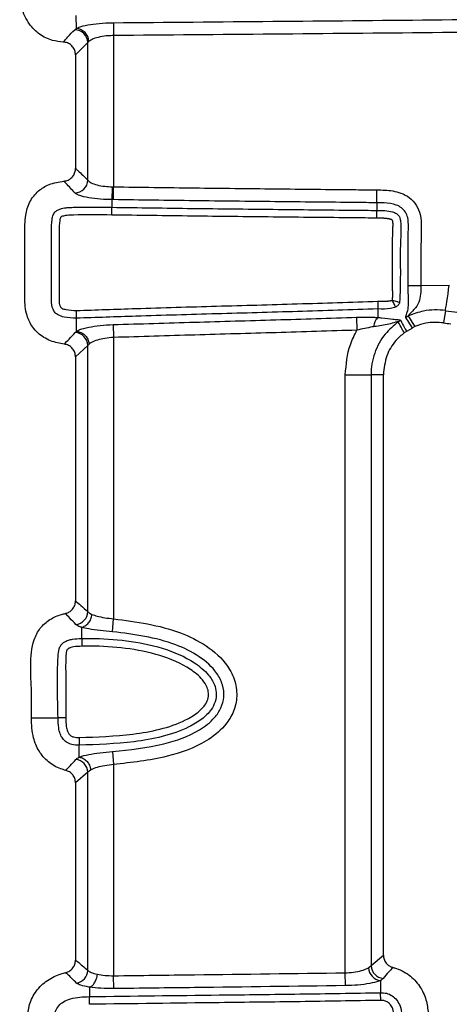
# Model space of a CAD drawing. Units: millimetres. Extents: x 75 to 2075, y 25 to 1460.
# Drawn here: x 604 to 621, y 786 to 823 of the extents above; entities that cross this region are included whole.
import ezdxf

# ---------------------------------------------------------------- set-up
doc = ezdxf.new("R2010")
doc.units = ezdxf.units.MM
doc.header["$LTSCALE"] = 5
doc.linetypes.add('SLD-Сплошная', pattern=[0])

msp = doc.modelspace()

# ---------------------------------------------------------------- linework, layer by layer
at = {"color": 7, "linetype": 'SLD-Сплошная', "lineweight": 25}
for p, q in [((606.617, 822.805), (606.613, 823.304)), ((608.025, 823.025), (608.029, 822.535)), ((607.051, 822.271), (606.582, 821.802)), ((607.09, 822.316), (607.051, 822.271)), ((607.051, 817.044), (607.051, 822.271)), ((608.029, 822.535), (608.029, 816.791)), ((606.582, 821.802), (606.582, 817.49)), ((607.989, 816.792), (608.029, 816.791)), ((608.021, 816.302), (608.029, 816.791)), ((607.964, 816.303), (607.962, 816.012)), ((607.964, 816.303), (607.964, 816.303)), ((608.021, 816.302), (607.964, 816.303)), ((618.031, 816.184), (618.029, 815.894)), ((619.217, 813.044), (619.706, 813.044)), ((619.706, 813.044), (620.787, 813.052)), ((618.083, 811.828), (618.079, 812.152)), ((606.623, 811.308), (606.617, 811.797)), ((617.261, 811.832), (617.278, 811.343)), ((620.641, 812.085), (620.571, 811.621)), ((608.013, 811.555), (608.029, 811.066)), ((619.296, 811.367), (619.162, 811.297)), ((619.48, 811.48), (619.388, 811.428)), ((608.029, 811.066), (608.029, 800.376)), ((619.162, 811.297), (619.072, 811.243)), ((607.051, 810.765), (606.582, 810.329)), ((607.095, 810.812), (607.051, 810.765)), ((607.051, 800.649), (607.051, 810.765)), ((606.582, 810.329), (606.582, 801.058)), ((616.834, 809.651), (617.812, 809.651)), ((616.834, 786.93), (616.834, 809.651)), ((617.812, 809.651), (617.812, 787.204)), ((618.282, 809.651), (617.812, 809.651)), ((618.282, 787.605), (618.282, 809.651)), ((607.993, 799.889), (608.029, 800.376)), ((606.806, 800.056), (606.815, 799.628)), ((604.907, 796.617), (605.919, 796.617)), ((606.212, 796.617), (605.919, 796.617)), ((606.715, 795.869), (606.717, 795.575)), ((606.719, 795.122), (606.717, 795.575)), ((607.993, 795.333), (608.029, 794.845)), ((606.719, 795.122), (606.719, 795.122)), ((606.719, 795.122), (606.719, 795.122)), ((607.051, 794.548), (606.582, 794.146)), ((607.157, 794.633), (607.051, 794.548)), ((607.051, 787.023), (607.051, 794.548)), ((608.029, 794.845), (608.029, 786.818)), ((606.582, 794.146), (606.582, 787.414)), ((617.812, 787.204), (618.282, 787.605)), ((617.717, 787.123), (617.812, 787.204)), ((608.035, 786.329), (608.029, 786.818)), ((616.842, 786.441), (616.834, 786.93)), ((607.11, 786.385), (607.109, 786.384)), ((607.109, 786.384), (607.114, 786.026)), ((618.168, 786.634), (618.177, 786.174)), ((607.118, 785.733), (607.114, 786.026)), ((618.183, 785.881), (618.177, 786.174))]:
    msp.add_line(p, q, dxfattribs=at)
at = {"color": 7, "linetype": 'SLD-Сплошная', "lineweight": 25, "flags": 128}
for points in [[(620.641, 812.085), (620.648, 812.134), (620.66, 812.209), (620.675, 812.309), (620.693, 812.43), (620.714, 812.569), (620.737, 812.722), (620.761, 812.885), (620.787, 813.052)], [(606.815, 799.628), (606.815, 799.613), (606.816, 799.59), (606.816, 799.56), (606.817, 799.523), (606.818, 799.481), (606.819, 799.435), (606.82, 799.385), (606.821, 799.334)]]:
    msp.add_lwpolyline(points, dxfattribs=at)
at = {"color": 7, "linetype": 'SLD-Сплошная', "lineweight": 25}
for centre, radius, start, end in [((606.536, 822.245), 0.515, 2.9157, 88.1796), ((606.567, 822.283), 0.524, 3.5629, 84.539), ((606.536, 817.069), 0.515, 273.4357, 357.1886), ((625.082, 841.553), 29.801, 261.4302, 282.9091), ((619.446, 811.419), 0.511, 115.368, 127.4354), ((619.142, 811.242), 0.511, 113.2652, 125.0708), ((625.082, 841.553), 30.27, 261.4302, 261.9416), ((606.536, 810.741), 0.515, 2.7745, 85.9747), ((606.537, 800.673), 0.515, 276.8161, 357.3922), ((606.537, 794.524), 0.515, 2.6409, 83.757), ((618.245, 787.157), 0.529, 183.7518, 261.6401), ((618.327, 787.228), 0.515, 182.6685, 264.229), ((606.537, 787.045), 0.514, 279.6914, 357.5524)]:
    msp.add_arc(centre, radius, start, end, dxfattribs=at)
for points, knots in [([(606.118, 822.29), (605.981, 822.305), (605.663, 822.338), (605.199, 822.562), (604.778, 822.994), (604.553, 823.474), (604.483, 823.803), (604.461, 823.907)], [0, 0, 0, 0, 0.164109, 0.381175, 0.598047, 0.873762, 1, 1, 1, 1]), ([(608.025, 823.025), (612.064, 823.06), (620.143, 823.13), (632.311, 823.254), (640.44, 823.329), (644.53, 823.366)], [0, 0, 0, 0, 0.331942, 0.663907, 1, 1, 1, 1]), ([(606.617, 822.805), (606.617, 822.805), (606.675, 822.839), (606.846, 822.904), (607.239, 822.978), (607.657, 823.017), (607.926, 823.022), (608.025, 823.025)], [0, 0, 0, 0, 0.000032, 0.280799, 0.561752, 0.838307, 1, 1, 1, 1]), ([(606.118, 822.29), (606.176, 822.356), (606.308, 822.509), (606.464, 822.67), (606.552, 822.76)], [0, 0, 0, 0, 0.434988, 1, 1, 1, 1]), ([(606.552, 822.76), (606.571, 822.775), (606.59, 822.79), (606.617, 822.805), (606.617, 822.805)], [0, 0, 0, 0, 0.999722, 1, 1, 1, 1]), ([(644.534, 822.877), (640.445, 822.84), (632.316, 822.765), (620.147, 822.641), (612.068, 822.571), (608.029, 822.535)], [0, 0, 0, 0, 0.336076, 0.668038, 1, 1, 1, 1]), ([(606.582, 821.802), (606.576, 821.857), (606.566, 821.968), (606.481, 822.116), (606.357, 822.225), (606.228, 822.279), (606.146, 822.287), (606.118, 822.29)], [0, 0, 0, 0, 0.224009, 0.448235, 0.667805, 0.885784, 1, 1, 1, 1]), ([(608.029, 822.535), (607.963, 822.533), (607.783, 822.528), (607.505, 822.489), (607.237, 822.415), (607.139, 822.349), (607.09, 822.316)], [0, 0, 0, 0, 0.160062, 0.434869, 0.71634, 1, 1, 1, 1]), ([(606.141, 817.004), (606.196, 817.014), (606.305, 817.036), (606.443, 817.135), (606.54, 817.269), (606.578, 817.395), (606.581, 817.47), (606.582, 817.49)], [0, 0, 0, 0, 0.230854, 0.461916, 0.688574, 0.914079, 1, 1, 1, 1]), ([(606.582, 817.49), (606.612, 817.463), (606.768, 817.32), (606.925, 817.167), (607.051, 817.044)], [0, 0, 0, 0, 0.193066, 1, 1, 1, 1]), ([(606.155, 810.814), (606.07, 810.827), (605.799, 810.869), (605.355, 811.04), (604.944, 811.418), (604.684, 811.952), (604.644, 812.608), (604.666, 813.645), (604.661, 814.689), (604.653, 815.657), (604.818, 816.23), (605.142, 816.64), (605.602, 816.919), (605.949, 816.973), (606.141, 817.004)], [0, 0, 0, 0, 0.032773, 0.105617, 0.179001, 0.241853, 0.328879, 0.427522, 0.641631, 0.730235, 0.798036, 0.866309, 0.925811, 1, 1, 1, 1]), ([(606.567, 816.555), (606.45, 816.678), (606.306, 816.831), (606.168, 816.976), (606.141, 817.004)], [0, 0, 0, 0, 0.807086, 1, 1, 1, 1]), ([(607.051, 817.044), (607.085, 817.009), (607.154, 816.941), (607.389, 816.858), (607.678, 816.805), (607.89, 816.796), (607.989, 816.792)], [0, 0, 0, 0, 0.263532, 0.525258, 0.780916, 1, 1, 1, 1]), ([(607.964, 816.303), (607.967, 816.32), (607.972, 816.354), (607.979, 816.47), (607.984, 816.611), (607.987, 816.724), (607.988, 816.783), (607.989, 816.792)], [0, 0, 0, 0, 0.247665, 0.49533, 0.742998, 0.957856, 1, 1, 1, 1]), ([(608.029, 816.791), (609.052, 816.776), (611.097, 816.747), (614.166, 816.714), (616.478, 816.69), (617.767, 816.676), (618.034, 816.673)], [0, 0, 0, 0, 0.306705, 0.613409, 0.920113, 1, 1, 1, 1]), ([(618.031, 816.184), (618.031, 816.201), (618.031, 816.236), (618.032, 816.351), (618.033, 816.488), (618.033, 816.601), (618.034, 816.659), (618.034, 816.673)], [0, 0, 0, 0, 0.247654, 0.495307, 0.742963, 0.93515, 1, 1, 1, 1]), ([(618.034, 816.673), (618.136, 816.672), (618.441, 816.668), (618.875, 816.608), (619.285, 816.392), (619.55, 816.106), (619.716, 815.707), (619.723, 815.122), (619.697, 814.227), (619.702, 813.493), (619.706, 813.044)], [0, 0, 0, 0, 0.064488, 0.192886, 0.271018, 0.352391, 0.433566, 0.537358, 0.717514, 1, 1, 1, 1]), ([(607.964, 816.303), (607.819, 816.307), (607.502, 816.316), (607.071, 816.369), (606.717, 816.451), (606.617, 816.52), (606.567, 816.555)], [0, 0, 0, 0, 0.220117, 0.477898, 0.739501, 1, 1, 1, 1]), ([(618.031, 816.184), (617.764, 816.187), (616.474, 816.201), (614.161, 816.225), (611.091, 816.258), (609.045, 816.287), (608.021, 816.302)], [0, 0, 0, 0, 0.080085, 0.386633, 0.693242, 1, 1, 1, 1]), ([(606.617, 811.797), (606.46, 811.802), (606.221, 811.81), (605.947, 811.897), (605.802, 812.005), (605.684, 812.193), (605.665, 812.457), (605.677, 813.37), (605.668, 814.246), (605.671, 815.18), (605.667, 815.464), (605.723, 815.719), (605.81, 815.85), (605.926, 815.927), (606.044, 815.966), (606.171, 815.99), (606.318, 816.004), (606.518, 816.013), (606.804, 816.012), (607.222, 816.012), (607.622, 816.012), (607.89, 816.012), (607.962, 816.012)], [0, 0, 0, 0, 0.068188, 0.102796, 0.122653, 0.145073, 0.196562, 0.233669, 0.542455, 0.574166, 0.638734, 0.664673, 0.686318, 0.704649, 0.723925, 0.739824, 0.7603, 0.787879, 0.826744, 0.883753, 0.968968, 1, 1, 1, 1]), ([(607.959, 815.719), (607.96, 815.728), (607.96, 815.763), (607.96, 815.83), (607.961, 815.912), (607.962, 815.982), (607.962, 816.002), (607.962, 816.012)], [0, 0, 0, 0, 0.066364, 0.257056, 0.504708, 0.752354, 1, 1, 1, 1]), ([(607.962, 816.012), (608.984, 815.998), (611.028, 815.968), (614.096, 815.935), (616.429, 815.911), (617.741, 815.897), (618.029, 815.894)], [0, 0, 0, 0, 0.304578, 0.609265, 0.91399, 1, 1, 1, 1]), ([(618.028, 815.6), (618.028, 815.611), (618.028, 815.646), (618.028, 815.714), (618.029, 815.794), (618.029, 815.863), (618.029, 815.884), (618.029, 815.894)], [0, 0, 0, 0, 0.081295, 0.257118, 0.504747, 0.752373, 1, 1, 1, 1]), ([(618.029, 815.894), (618.233, 815.895), (618.491, 815.896), (618.767, 815.787), (618.865, 815.699), (618.927, 815.574), (618.963, 815.187), (618.906, 814.483), (618.938, 813.476), (618.913, 812.756), (618.9, 812.396)], [0, 0, 0, 0, 0.143812, 0.182279, 0.209213, 0.236184, 0.279938, 0.484458, 0.742192, 1, 1, 1, 1]), ([(619.217, 813.044), (619.219, 813.78), (619.223, 814.636), (619.234, 815.581), (619.131, 815.835), (618.977, 816.001), (618.702, 816.141), (618.373, 816.18), (618.124, 816.183), (618.031, 816.184)], [0, 0, 0, 0, 0.554686, 0.645707, 0.701845, 0.756036, 0.812454, 0.929803, 1, 1, 1, 1]), ([(607.959, 815.719), (607.473, 815.725), (606.927, 815.732), (606.342, 815.712), (606.216, 815.699), (606.126, 815.683), (606.066, 815.664), (606.023, 815.64), (606.011, 815.618), (605.992, 815.576), (605.96, 815.408), (605.964, 815.166), (605.962, 814.244), (605.963, 813.369), (605.961, 812.499), (605.963, 812.31), (606.023, 812.206), (606.095, 812.157), (606.293, 812.101), (606.479, 812.095), (606.614, 812.09)], [0, 0, 0, 0, 0.243189, 0.272518, 0.292574, 0.306129, 0.318225, 0.324171, 0.330186, 0.330229, 0.347199, 0.414522, 0.45103, 0.807957, 0.848761, 0.889847, 0.898542, 0.907238, 0.932445, 1, 1, 1, 1]), ([(618.028, 815.6), (617.739, 815.604), (616.427, 815.618), (614.092, 815.642), (611.025, 815.675), (608.981, 815.704), (607.959, 815.719)], [0, 0, 0, 0, 0.086152, 0.390855, 0.695557, 1, 1, 1, 1]), ([(618.62, 812.485), (618.621, 812.485), (618.621, 812.487), (618.622, 812.49), (618.623, 812.493), (618.624, 812.498), (618.625, 812.503), (618.626, 812.509), (618.628, 812.515), (618.629, 812.523), (618.63, 812.53), (618.631, 812.54), (618.632, 812.55), (618.633, 812.561), (618.633, 812.571), (618.634, 812.583), (618.635, 812.596), (618.635, 812.609), (618.635, 812.622), (618.636, 812.637), (618.636, 812.652), (618.636, 812.667), (618.636, 812.683), (618.636, 812.703), (618.636, 812.724), (618.636, 812.744), (618.635, 812.759), (618.635, 812.78), (618.635, 812.8), (618.634, 812.82), (618.634, 812.841), (618.634, 812.861), (618.634, 812.879), (618.633, 812.892), (618.633, 812.902), (618.633, 812.915), (618.633, 812.925), (618.633, 812.937), (618.633, 812.948), (618.633, 812.96), (618.633, 812.973), (618.633, 812.986), (618.633, 812.999), (618.633, 813.009), (618.633, 813.019), (618.633, 813.029), (618.633, 813.042), (618.633, 813.057), (618.633, 813.072), (618.633, 813.088), (618.633, 813.108), (618.633, 813.128), (618.633, 813.154), (618.633, 813.174), (618.633, 813.195), (618.633, 813.215), (618.633, 813.235), (618.633, 813.261), (618.633, 813.281), (618.633, 813.302), (618.633, 813.322), (618.633, 813.342), (618.633, 813.368), (618.633, 813.388), (618.633, 813.409), (618.633, 813.429), (618.633, 813.449), (618.633, 813.475), (618.633, 813.495), (618.633, 813.516), (618.633, 813.536), (618.633, 813.556), (618.633, 813.582), (618.633, 813.602), (618.633, 813.623), (618.633, 813.643), (618.633, 813.663), (618.633, 813.689), (618.633, 813.709), (618.633, 813.73), (618.633, 813.75), (618.633, 813.77), (618.633, 813.796), (618.633, 813.816), (618.633, 813.837), (618.633, 813.857), (618.633, 813.877), (618.633, 813.903), (618.633, 813.923), (618.633, 813.944), (618.633, 813.964), (618.633, 813.984), (618.633, 814.01), (618.633, 814.03), (618.633, 814.051), (618.633, 814.071), (618.633, 814.091), (618.633, 814.117), (618.633, 814.137), (618.633, 814.158), (618.633, 814.178), (618.633, 814.198), (618.633, 814.224), (618.633, 814.244), (618.633, 814.264), (618.633, 814.285), (618.633, 814.305), (618.633, 814.331), (618.633, 814.351), (618.633, 814.377), (618.633, 814.397), (618.633, 814.417), (618.633, 814.438), (618.633, 814.458), (618.633, 814.484), (618.633, 814.504), (618.633, 814.524), (618.633, 814.545), (618.633, 814.565), (618.633, 814.591), (618.633, 814.611), (618.633, 814.636), (618.633, 814.657), (618.633, 814.677), (618.633, 814.698), (618.633, 814.718), (618.633, 814.743), (618.633, 814.764), (618.633, 814.782), (618.633, 814.794), (618.633, 814.812), (618.632, 814.973), (618.642, 815.129), (618.648, 815.324), (618.649, 815.377), (618.645, 815.432), (618.644, 815.443), (618.642, 815.463), (618.639, 815.481), (618.635, 815.496), (618.633, 815.5), (618.631, 815.507), (618.628, 815.513), (618.625, 815.518), (618.624, 815.518), (618.624, 815.519), (618.613, 815.531), (618.596, 815.538), (618.579, 815.545), (618.573, 815.547), (618.564, 815.55), (618.554, 815.553), (618.545, 815.556), (618.537, 815.558), (618.53, 815.56), (618.523, 815.562), (618.516, 815.564), (618.508, 815.565), (618.501, 815.567), (618.494, 815.569), (618.486, 815.57), (618.479, 815.571), (618.469, 815.573), (618.457, 815.575), (618.442, 815.578), (618.427, 815.58), (618.407, 815.583), (618.387, 815.585), (618.362, 815.587), (618.342, 815.589), (618.318, 815.591), (618.293, 815.593), (618.268, 815.595), (618.243, 815.596), (618.165, 815.599), (618.092, 815.6), (618.028, 815.6), (618.028, 815.6)], [0, 0, 0, 0, 0.000713, 0.001237, 0.002284, 0.003332, 0.005427, 0.006474, 0.008569, 0.010664, 0.012759, 0.014854, 0.019045, 0.021139, 0.023234, 0.027424, 0.031614, 0.033709, 0.037899, 0.042089, 0.046279, 0.050468, 0.054658, 0.058848, 0.067228, 0.071418, 0.075607, 0.079797, 0.088177, 0.092367, 0.096556, 0.104936, 0.109126, 0.111221, 0.115411, 0.117505, 0.121695, 0.12379, 0.12798, 0.130075, 0.134265, 0.138455, 0.140549, 0.144739, 0.146834, 0.148929, 0.153119, 0.157309, 0.161498, 0.165688, 0.169878, 0.178258, 0.182448, 0.190827, 0.195017, 0.199207, 0.207586, 0.211776, 0.220156, 0.224346, 0.228535, 0.236915, 0.241105, 0.249485, 0.253674, 0.257864, 0.266244, 0.270434, 0.278813, 0.283003, 0.287193, 0.295572, 0.299762, 0.308142, 0.312332, 0.316521, 0.324901, 0.329091, 0.337471, 0.34166, 0.34585, 0.35423, 0.35842, 0.366799, 0.370989, 0.375179, 0.383558, 0.387748, 0.396128, 0.400318, 0.404507, 0.412887, 0.417077, 0.425457, 0.429646, 0.433836, 0.442216, 0.446406, 0.454785, 0.458975, 0.463165, 0.471544, 0.475734, 0.484114, 0.488304, 0.492493, 0.500873, 0.505063, 0.513443, 0.517632, 0.526012, 0.530202, 0.534392, 0.542771, 0.546961, 0.555341, 0.55953, 0.56372, 0.5721, 0.57629, 0.584669, 0.588859, 0.597239, 0.601429, 0.605618, 0.613998, 0.618188, 0.626567, 0.630757, 0.632852, 0.637042, 0.645422, 0.765095, 0.765613, 0.805887, 0.808819, 0.810877, 0.814994, 0.824942, 0.826308, 0.827338, 0.828367, 0.832459, 0.83273, 0.832987, 0.833244, 0.833759, 0.845986, 0.847078, 0.849136, 0.851195, 0.855312, 0.85737, 0.859428, 0.861486, 0.863544, 0.865602, 0.867661, 0.869719, 0.871777, 0.873835, 0.875893, 0.877951, 0.882068, 0.886184, 0.890301, 0.894417, 0.90265, 0.906766, 0.914999, 0.919115, 0.927348, 0.935581, 0.939697, 0.94793, 0.999561, 1, 1, 1, 1]), ([(619.135, 811.825), (619.134, 811.837), (619.128, 811.882), (619.199, 812.033), (619.238, 812.235), (619.242, 812.445), (619.23, 812.68), (619.217, 812.859), (619.217, 813.019), (619.217, 813.044)], [0, 0, 0, 0, 0.083844, 0.306038, 0.540054, 0.715242, 0.742805, 0.958538, 1, 1, 1, 1]), ([(619.706, 813.044), (619.705, 812.932), (619.703, 812.705), (619.641, 812.378), (619.458, 812.128), (619.287, 811.967), (619.229, 811.896), (619.225, 811.885), (619.227, 811.881), (619.227, 811.881)], [0, 0, 0, 0, 0.211158, 0.428776, 0.692366, 0.929336, 0.966383, 0.994215, 1, 1, 1, 1]), ([(618.076, 812.445), (618.079, 812.445), (618.088, 812.445), (618.103, 812.445), (618.119, 812.445), (618.134, 812.445), (618.149, 812.444), (618.162, 812.444), (618.174, 812.444), (618.187, 812.444), (618.202, 812.444), (618.217, 812.444), (618.229, 812.444), (618.242, 812.444), (618.254, 812.444), (618.267, 812.444), (618.279, 812.445), (618.292, 812.445), (618.304, 812.445), (618.317, 812.445), (618.327, 812.446), (618.339, 812.446), (618.349, 812.446), (618.362, 812.447), (618.372, 812.447), (618.382, 812.448), (618.392, 812.448), (618.402, 812.449), (618.412, 812.449), (618.422, 812.45), (618.432, 812.45), (618.442, 812.451), (618.449, 812.452), (618.457, 812.452), (618.467, 812.453), (618.476, 812.454), (618.489, 812.456), (618.501, 812.457), (618.516, 812.459), (618.529, 812.461), (618.541, 812.463), (618.551, 812.464), (618.563, 812.467), (618.573, 812.469), (618.582, 812.471), (618.59, 812.473), (618.597, 812.475), (618.603, 812.477), (618.609, 812.48), (618.613, 812.481), (618.618, 812.483), (618.62, 812.484), (618.62, 812.485)], [0, 0, 0, 0, 0.014296, 0.051061, 0.078424, 0.105787, 0.13315, 0.160512, 0.174194, 0.201557, 0.22892, 0.256283, 0.283645, 0.297327, 0.32469, 0.352053, 0.365734, 0.393097, 0.42046, 0.434141, 0.461504, 0.475186, 0.502549, 0.51623, 0.543593, 0.557275, 0.570956, 0.598319, 0.612001, 0.625682, 0.653045, 0.666727, 0.680408, 0.69409, 0.707771, 0.735134, 0.748816, 0.776179, 0.803543, 0.830907, 0.844589, 0.871954, 0.885635, 0.913002, 0.926684, 0.940366, 0.954049, 0.967733, 0.974574, 0.98826, 0.995102, 1, 1, 1, 1]), ([(618.62, 812.485), (618.653, 812.474), (618.718, 812.454), (618.804, 812.427), (618.87, 812.405), (618.89, 812.399), (618.9, 812.396)], [0, 0, 0, 0, 0.2499434, 0.5001235, 0.7502217, 1, 1, 1, 1]), ([(618.744, 812.218), (618.739, 812.228), (618.731, 812.247), (618.701, 812.31), (618.663, 812.392), (618.635, 812.454), (618.62, 812.485)], [0, 0, 0, 0, 0.2497784, 0.4998769, 0.7500565, 1, 1, 1, 1]), ([(606.614, 812.09), (607.366, 812.116), (609.142, 812.178), (611.941, 812.257), (615.009, 812.342), (617.055, 812.411), (618.076, 812.445)], [0, 0, 0, 0, 0.1968874, 0.4647127, 0.7325329, 1, 1, 1, 1]), ([(618.079, 812.152), (617.059, 812.118), (615.016, 812.049), (611.949, 811.964), (609.149, 811.884), (607.372, 811.823), (606.617, 811.797)], [0, 0, 0, 0, 0.2669738, 0.5348314, 0.802599, 1, 1, 1, 1]), ([(618.079, 812.152), (618.079, 812.162), (618.079, 812.183), (618.078, 812.252), (618.077, 812.337), (618.077, 812.406), (618.076, 812.44), (618.076, 812.445)], [0, 0, 0, 0, 0.247638, 0.495275, 0.742968, 0.963205, 1, 1, 1, 1]), ([(618.744, 812.218), (618.682, 812.2), (618.467, 812.134), (618.241, 812.145), (618.079, 812.152)], [0, 0, 0, 0, 0.2864299, 1, 1, 1, 1]), ([(618.9, 812.396), (618.893, 812.377), (618.879, 812.34), (618.844, 812.29), (618.799, 812.248), (618.763, 812.228), (618.744, 812.218)], [0, 0, 0, 0, 0.2471865, 0.4913366, 0.7396527, 1, 1, 1, 1]), ([(620.641, 812.085), (620.641, 812.085), (620.367, 812.126), (619.87, 812.126), (619.419, 811.954), (619.227, 811.881)], [0, 0, 0, 0, 0.000042, 0.575052, 1, 1, 1, 1]), ([(606.617, 811.797), (606.617, 811.807), (606.617, 811.827), (606.616, 811.897), (606.615, 811.982), (606.615, 812.05), (606.614, 812.085), (606.614, 812.09)], [0, 0, 0, 0, 0.247641, 0.495279, 0.742971, 0.963337, 1, 1, 1, 1]), ([(608.013, 811.555), (609.043, 811.587), (611.102, 811.65), (614.185, 811.735), (616.238, 811.8), (617.261, 811.832)], [0, 0, 0, 0, 0.33411, 0.667997, 1, 1, 1, 1]), ([(617.261, 811.832), (617.491, 811.836), (617.747, 811.84), (618.01, 811.829), (618.057, 811.827), (618.081, 811.826)], [0, 0, 0, 0, 0.817375, 0.909153, 1, 1, 1, 1]), ([(618.081, 811.826), (618.058, 811.809), (618.014, 811.775), (617.953, 811.657), (617.922, 811.547), (617.91, 811.482), (617.908, 811.476)], [0, 0, 0, 0, 0.311644, 0.623285, 0.964087, 1, 1, 1, 1]), ([(618.081, 811.826), (618.082, 811.826), (618.083, 811.827), (618.083, 811.828), (618.083, 811.828)], [0, 0, 0, 0, 0.815737, 1, 1, 1, 1]), ([(618.083, 811.828), (618.127, 811.823), (618.34, 811.798), (618.561, 811.77), (618.773, 811.746), (618.895, 811.744), (618.93, 811.718), (618.94, 811.711)], [0, 0, 0, 0, 0.10652, 0.513162, 0.6119, 0.891179, 1, 1, 1, 1]), ([(619.388, 811.428), (619.355, 811.481), (619.273, 811.615), (619.187, 811.746), (619.135, 811.825)], [0, 0, 0, 0, 0.401383, 1, 1, 1, 1]), ([(619.227, 811.881), (619.278, 811.801), (619.363, 811.668), (619.447, 811.534), (619.48, 811.48)], [0, 0, 0, 0, 0.598616, 1, 1, 1, 1]), ([(606.623, 811.308), (606.663, 811.328), (606.774, 811.381), (607.07, 811.459), (607.512, 811.528), (607.846, 811.546), (608.013, 811.555)], [0, 0, 0, 0, 0.158562, 0.441489, 0.720672, 1, 1, 1, 1]), ([(617.908, 811.476), (617.892, 811.473), (617.689, 811.434), (617.475, 811.387), (617.278, 811.343)], [0, 0, 0, 0, 0.079438, 1, 1, 1, 1]), ([(618.848, 811.66), (618.673, 811.513), (618.286, 811.188), (617.908, 810.482), (617.812, 809.928), (617.812, 809.651), (617.812, 809.651)], [0, 0, 0, 0, 0.290711, 0.644976, 0.999974, 1, 1, 1, 1]), ([(618.848, 811.66), (618.845, 811.662), (618.838, 811.667), (618.749, 811.65), (618.477, 811.562), (618.172, 811.51), (617.942, 811.48), (617.908, 811.476)], [0, 0, 0, 0, 0.035751, 0.090231, 0.38175, 0.908069, 1, 1, 1, 1]), ([(619.072, 811.243), (619.046, 811.29), (618.97, 811.429), (618.896, 811.568), (618.848, 811.66)], [0, 0, 0, 0, 0.341423, 1, 1, 1, 1]), ([(618.94, 811.711), (618.987, 811.62), (619.06, 811.48), (619.136, 811.343), (619.162, 811.297)], [0, 0, 0, 0, 0.65858, 1, 1, 1, 1]), ([(619.388, 811.428), (619.387, 811.427), (619.357, 811.406), (619.326, 811.386), (619.296, 811.367)], [0, 0, 0, 0, 0.016369, 1, 1, 1, 1]), ([(620.571, 811.621), (620.344, 811.635), (619.969, 811.659), (619.619, 811.531), (619.48, 811.48)], [0, 0, 0, 0, 0.604698, 1, 1, 1, 1]), ([(606.155, 810.814), (606.215, 810.876), (606.352, 811.018), (606.493, 811.169), (606.572, 811.254)], [0, 0, 0, 0, 0.436702, 1, 1, 1, 1]), ([(606.572, 811.254), (606.583, 811.265), (606.594, 811.275), (606.609, 811.285), (606.609, 811.285)], [0, 0, 0, 0, 0.999614, 1, 1, 1, 1]), ([(606.609, 811.285), (606.609, 811.285), (606.613, 811.288), (606.621, 811.293), (606.631, 811.298), (606.634, 811.3)], [0, 0, 0, 0, 0.000754, 0.585651, 1, 1, 1, 1]), ([(606.634, 811.3), (606.633, 811.301), (606.631, 811.301), (606.628, 811.302), (606.623, 811.304), (606.623, 811.307), (606.623, 811.308)], [0, 0, 0, 0, 0.085203, 0.196318, 0.403629, 1, 1, 1, 1]), ([(606.634, 811.3), (606.687, 811.29), (606.792, 811.27), (606.931, 811.173), (607.036, 811.039), (607.08, 810.92), (607.093, 810.843), (607.095, 810.822), (607.095, 810.812)], [0, 0, 0, 0, 0.227449, 0.454898, 0.682349, 0.909811, 0.961173, 1, 1, 1, 1]), ([(608.029, 811.066), (607.918, 811.057), (607.694, 811.039), (607.4, 810.97), (607.199, 810.89), (607.124, 810.834), (607.095, 810.812)], [0, 0, 0, 0, 0.270961, 0.543888, 0.82305, 1, 1, 1, 1]), ([(617.278, 811.343), (616.253, 811.311), (614.2, 811.246), (611.117, 811.162), (609.058, 811.098), (608.029, 811.066)], [0, 0, 0, 0, 0.33224, 0.66612, 1, 1, 1, 1]), ([(616.834, 809.651), (616.868, 810.041), (616.919, 810.635), (617.186, 811.162), (617.278, 811.343)], [0, 0, 0, 0, 0.657125, 1, 1, 1, 1]), ([(619.072, 811.243), (618.963, 811.149), (618.686, 810.909), (618.359, 810.366), (618.308, 809.897), (618.282, 809.651)], [0, 0, 0, 0, 0.235519, 0.598982, 1, 1, 1, 1]), ([(606.582, 810.329), (606.576, 810.384), (606.566, 810.495), (606.481, 810.642), (606.357, 810.752), (606.24, 810.8), (606.171, 810.811), (606.155, 810.814)], [0, 0, 0, 0, 0.235097, 0.470395, 0.701452, 0.931568, 1, 1, 1, 1]), ([(606.193, 800.579), (606.246, 800.596), (606.352, 800.629), (606.477, 800.742), (606.565, 800.888), (606.576, 801), (606.582, 801.058)], [0, 0, 0, 0, 0.248316, 0.496818, 0.741479, 1, 1, 1, 1]), ([(606.582, 801.058), (606.649, 801.003), (606.805, 800.873), (606.962, 800.731), (607.051, 800.649)], [0, 0, 0, 0, 0.428663, 1, 1, 1, 1]), ([(604.907, 796.617), (604.911, 796.947), (604.919, 797.612), (604.858, 798.598), (604.913, 799.442), (605.221, 800.038), (605.595, 800.372), (605.944, 800.522), (606.147, 800.569), (606.193, 800.579)], [0, 0, 0, 0, 0.215431, 0.433842, 0.648332, 0.755909, 0.863674, 0.969163, 1, 1, 1, 1]), ([(606.598, 800.161), (606.52, 800.244), (606.384, 800.388), (606.25, 800.522), (606.193, 800.579)], [0, 0, 0, 0, 0.571366, 1, 1, 1, 1]), ([(606.806, 800.056), (606.855, 800.07), (606.954, 800.098), (607.081, 800.214), (607.175, 800.367), (607.196, 800.486), (607.207, 800.545)], [0, 0, 0, 0, 0.25, 0.5, 0.75, 1, 1, 1, 1]), ([(607.051, 800.649), (607.084, 800.618), (607.123, 800.581), (607.196, 800.549), (607.207, 800.545)], [0, 0, 0, 0, 0.860687, 1, 1, 1, 1]), ([(607.207, 800.545), (607.268, 800.522), (607.401, 800.475), (607.691, 800.418), (607.917, 800.39), (608.029, 800.376)], [0, 0, 0, 0, 0.303806, 0.652502, 1, 1, 1, 1]), ([(606.806, 800.056), (606.792, 800.06), (606.691, 800.093), (606.641, 800.13), (606.598, 800.161)], [0, 0, 0, 0, 0.138202, 1, 1, 1, 1]), ([(608.029, 800.376), (608.895, 800.263), (610.127, 800.101), (611.574, 799.387), (612.305, 798.742), (612.673, 798.016), (612.743, 797.379), (612.583, 796.785), (612.198, 796.202), (611.373, 795.565), (609.922, 795.048), (608.712, 794.918), (608.029, 794.845)], [0, 0, 0, 0, 0.219644, 0.312761, 0.406754, 0.461309, 0.516167, 0.565437, 0.61473, 0.691057, 0.825759, 1, 1, 1, 1]), ([(606.806, 800.056), (606.806, 800.056), (606.806, 800.056), (606.806, 800.056), (606.806, 800.056)], [0, 0, 0, 0, 0.5, 1, 1, 1, 1]), ([(607.993, 799.889), (607.831, 799.902), (607.505, 799.93), (607.086, 799.986), (606.895, 800.033), (606.806, 800.056)], [0, 0, 0, 0, 0.344975, 0.69375, 1, 1, 1, 1]), ([(607.993, 795.333), (608.647, 795.403), (609.782, 795.524), (611.113, 795.99), (611.825, 796.531), (612.127, 796.982), (612.245, 797.416), (612.192, 797.882), (611.9, 798.449), (611.278, 798.988), (609.96, 799.634), (608.811, 799.783), (607.993, 799.889)], [0, 0, 0, 0, 0.19049, 0.330478, 0.4026, 0.445197, 0.4856, 0.530504, 0.577727, 0.667397, 0.763315, 1, 1, 1, 1]), ([(605.919, 796.617), (605.898, 797.391), (605.874, 798.263), (605.938, 799.195), (606.02, 799.379), (606.141, 799.502), (606.299, 799.568), (606.53, 799.616), (606.697, 799.625), (606.815, 799.628), (606.815, 799.628)], [0, 0, 0, 0, 0.640989, 0.723164, 0.764587, 0.804863, 0.862537, 0.902739, 0.999985, 1, 1, 1, 1]), ([(606.815, 799.628), (606.815, 799.628), (606.926, 799.63), (607.954, 799.639), (609.45, 799.481), (610.95, 798.862), (611.598, 798.329), (611.859, 797.92), (611.948, 797.563), (611.908, 797.227), (611.72, 796.87), (611.376, 796.538), (610.436, 795.994), (608.827, 795.647), (607.412, 795.599), (606.717, 795.575)], [0, 0, 0, 0, 0.000005, 0.0278983, 0.2597693, 0.3733067, 0.4321115, 0.4684518, 0.4935419, 0.5236571, 0.5514563, 0.5939213, 0.6422644, 0.8240135, 1, 1, 1, 1]), ([(606.821, 799.334), (606.717, 799.331), (606.576, 799.326), (606.403, 799.289), (606.317, 799.259), (606.264, 799.207), (606.224, 799.102), (606.201, 798.711), (606.219, 797.867), (606.215, 797.095), (606.212, 796.617)], [0, 0, 0, 0, 0.09832, 0.132693, 0.167322, 0.181697, 0.201408, 0.271636, 0.548817, 1, 1, 1, 1]), ([(606.715, 795.869), (607.398, 795.892), (608.769, 795.939), (610.316, 796.267), (611.187, 796.767), (611.476, 797.041), (611.62, 797.31), (611.649, 797.548), (611.582, 797.809), (611.367, 798.141), (610.784, 798.613), (609.363, 799.195), (607.927, 799.349), (606.929, 799.336), (606.821, 799.334)], [0, 0, 0, 0, 0.187334, 0.375881, 0.422916, 0.46083, 0.482935, 0.505231, 0.524545, 0.555614, 0.611481, 0.726894, 0.970441, 1, 1, 1, 1]), ([(606.21, 794.621), (606.147, 794.638), (605.911, 794.705), (605.531, 794.922), (605.172, 795.339), (604.934, 795.921), (604.917, 796.359), (604.907, 796.617)], [0, 0, 0, 0, 0.074986, 0.28497, 0.495206, 0.702804, 1, 1, 1, 1]), ([(606.717, 795.575), (606.717, 795.575), (606.625, 795.575), (606.46, 795.589), (606.243, 795.677), (606.088, 795.821), (605.988, 796.014), (605.927, 796.284), (605.919, 796.49), (605.919, 796.617), (605.919, 796.617)], [0, 0, 0, 0, 0.00004, 0.182524, 0.324021, 0.454693, 0.592795, 0.748577, 0.99996, 1, 1, 1, 1]), ([(606.212, 796.617), (606.214, 796.505), (606.217, 796.334), (606.263, 796.126), (606.322, 796.006), (606.407, 795.927), (606.54, 795.875), (606.648, 795.871), (606.715, 795.869)], [0, 0, 0, 0, 0.318973, 0.485724, 0.602261, 0.695015, 0.80971, 1, 1, 1, 1]), ([(606.719, 795.122), (606.731, 795.127), (606.825, 795.162), (607.063, 795.222), (607.499, 795.29), (607.829, 795.319), (607.993, 795.333)], [0, 0, 0, 0, 0.047081, 0.36897, 0.685785, 1, 1, 1, 1]), ([(606.21, 794.621), (606.267, 794.678), (606.398, 794.809), (606.522, 794.954), (606.592, 795.036)], [0, 0, 0, 0, 0.438793, 1, 1, 1, 1]), ([(606.592, 795.036), (606.626, 795.065), (606.659, 795.093), (606.719, 795.122), (606.719, 795.122)], [0, 0, 0, 0, 0.9998671, 1, 1, 1, 1]), ([(606.719, 795.122), (606.768, 795.111), (606.867, 795.09), (606.999, 794.991), (607.099, 794.856), (607.145, 794.729), (607.155, 794.653), (607.157, 794.633)], [0, 0, 0, 0, 0.228931, 0.457861, 0.686792, 0.915722, 1, 1, 1, 1]), ([(606.582, 794.146), (606.576, 794.201), (606.566, 794.312), (606.481, 794.458), (606.36, 794.569), (606.259, 794.604), (606.21, 794.621)], [0, 0, 0, 0, 0.254742, 0.509662, 0.760931, 1, 1, 1, 1]), ([(608.029, 794.845), (607.916, 794.831), (607.69, 794.802), (607.392, 794.734), (607.23, 794.673), (607.166, 794.638), (607.157, 794.633)], [0, 0, 0, 0, 0.315275, 0.632113, 0.953094, 1, 1, 1, 1]), ([(606.209, 786.939), (606.262, 786.957), (606.367, 786.994), (606.488, 787.111), (606.567, 787.255), (606.577, 787.362), (606.582, 787.414)], [0, 0, 0, 0, 0.254633, 0.509445, 0.760599, 1, 1, 1, 1]), ([(606.582, 787.414), (606.606, 787.395), (606.762, 787.271), (606.919, 787.137), (607.051, 787.023)], [0, 0, 0, 0, 0.153377, 1, 1, 1, 1]), ([(618.282, 787.605), (618.287, 787.55), (618.297, 787.439), (618.382, 787.293), (618.502, 787.183), (618.602, 787.148), (618.65, 787.131)], [0, 0, 0, 0, 0.2560082, 0.5121939, 0.7647626, 1, 1, 1, 1]), ([(616.834, 786.93), (616.856, 786.931), (616.99, 786.935), (617.236, 786.961), (617.531, 787.027), (617.655, 787.091), (617.717, 787.123)], [0, 0, 0, 0, 0.0593046, 0.3669446, 0.68217, 1, 1, 1, 1]), ([(618.65, 787.131), (618.593, 787.074), (618.463, 786.944), (618.343, 786.797), (618.275, 786.715)], [0, 0, 0, 0, 0.439009, 1, 1, 1, 1]), ([(618.65, 787.131), (618.667, 787.126), (618.883, 787.069), (619.266, 786.88), (619.678, 786.441), (619.922, 785.93), (619.966, 785.568), (619.987, 785.4)], [0, 0, 0, 0, 0.022141, 0.287826, 0.53347, 0.783003, 1, 1, 1, 1]), ([(604.761, 784.639), (604.748, 785.008), (604.727, 785.573), (605.071, 786.26), (605.497, 786.665), (605.907, 786.858), (606.151, 786.923), (606.209, 786.939)], [0, 0, 0, 0, 0.361439, 0.55451, 0.74791, 0.939205, 1, 1, 1, 1]), ([(606.623, 786.538), (606.507, 786.654), (606.369, 786.791), (606.231, 786.919), (606.209, 786.939)], [0, 0, 0, 0, 0.846601, 1, 1, 1, 1]), ([(607.051, 787.023), (607.084, 786.995), (607.152, 786.937), (607.324, 786.895), (607.412, 786.874)], [0, 0, 0, 0, 0.48968, 1, 1, 1, 1]), ([(607.11, 786.385), (607.145, 786.4), (607.215, 786.43), (607.307, 786.54), (607.368, 786.667), (607.4, 786.783), (607.408, 786.846), (607.412, 786.874)], [0, 0, 0, 0, 0.241217, 0.482434, 0.723651, 0.881782, 1, 1, 1, 1]), ([(607.412, 786.874), (607.413, 786.873), (607.499, 786.854), (607.697, 786.822), (607.918, 786.82), (608.029, 786.818)], [0, 0, 0, 0, 0.006565, 0.504347, 1, 1, 1, 1]), ([(608.029, 786.818), (609.052, 786.831), (611.987, 786.866), (614.922, 786.905), (616.834, 786.93)], [0, 0, 0, 0, 0.348681, 1, 1, 1, 1]), ([(618.275, 786.715), (618.246, 786.688), (618.218, 786.662), (618.168, 786.634), (618.168, 786.634)], [0, 0, 0, 0, 0.9998558, 1, 1, 1, 1]), ([(607.109, 786.384), (607.103, 786.385), (606.974, 786.408), (606.756, 786.452), (606.668, 786.509), (606.623, 786.538)], [0, 0, 0, 0, 0.02313, 0.505095, 1, 1, 1, 1]), ([(608.035, 786.329), (607.868, 786.33), (607.532, 786.332), (607.251, 786.367), (607.11, 786.385)], [0, 0, 0, 0, 0.4966, 1, 1, 1, 1]), ([(616.842, 786.441), (614.93, 786.416), (611.994, 786.377), (609.059, 786.342), (608.035, 786.329)], [0, 0, 0, 0, 0.651454, 1, 1, 1, 1]), ([(618.168, 786.634), (618.168, 786.634), (618.089, 786.601), (617.879, 786.539), (617.445, 786.471), (617.076, 786.446), (616.874, 786.442), (616.842, 786.441)], [0, 0, 0, 0, 0.000037, 0.314888, 0.630094, 0.940104, 1, 1, 1, 1]), ([(605.77, 784.728), (605.77, 784.728), (605.757, 784.874), (605.742, 785.124), (605.798, 785.453), (605.93, 785.684), (606.131, 785.847), (606.525, 786.003), (606.868, 786.016), (607.114, 786.026)], [0, 0, 0, 0, 0.000027, 0.196638, 0.333084, 0.440937, 0.544948, 0.673504, 1, 1, 1, 1]), ([(607.114, 786.026), (608.757, 786.047), (611.422, 786.081), (615.11, 786.123), (617.155, 786.157), (618.177, 786.174)], [0, 0, 0, 0, 0.445436, 0.722776, 1, 1, 1, 1]), ([(618.177, 786.174), (618.177, 786.174), (618.252, 786.176), (618.406, 786.161), (618.623, 786.068), (618.806, 785.894), (618.934, 785.646), (618.97, 785.449), (618.976, 785.342), (618.976, 785.342)], [0, 0, 0, 0, 0.000047, 0.172976, 0.357637, 0.540314, 0.750055, 0.999953, 1, 1, 1, 1]), ([(618.183, 785.881), (617.16, 785.864), (615.115, 785.83), (611.426, 785.788), (608.76, 785.754), (607.118, 785.733)], [0, 0, 0, 0, 0.277329, 0.554657, 1, 1, 1, 1]), ([(618.683, 785.325), (618.673, 785.405), (618.656, 785.543), (618.569, 785.711), (618.459, 785.818), (618.327, 785.875), (618.232, 785.879), (618.183, 785.881)], [0, 0, 0, 0, 0.284312, 0.497067, 0.661771, 0.826864, 1, 1, 1, 1])]:
    msp.add_open_spline(points, degree=3, knots=knots, dxfattribs=at)

doc.saveas('drawing.dxf')
